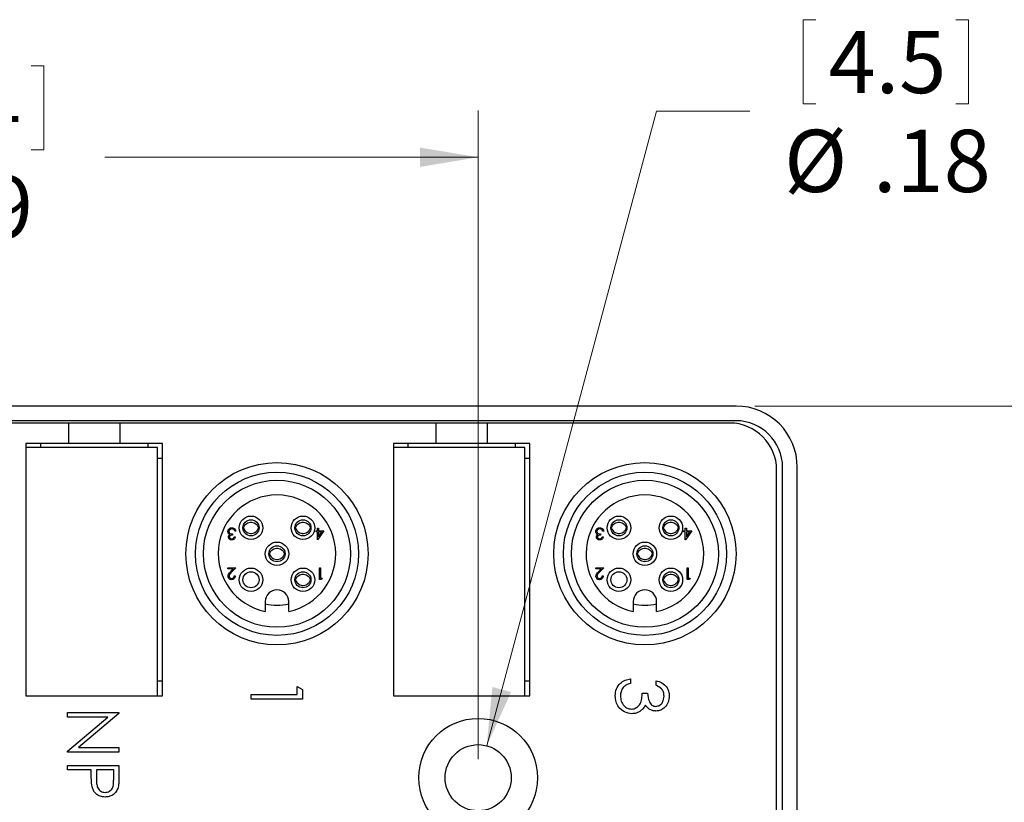
# Model space of a CAD drawing. Units: inches. Extents: x 0.4 to 16.6, y 0.2 to 10.8.
# Drawn here: x 10.7 to 13.4, y 6.1 to 8.2 of the extents above; entities that cross this region are included whole.
import ezdxf

# ---------------------------------------------------------------- set-up
doc = ezdxf.new("R2010")
doc.units = ezdxf.units.IN
doc.header["$MEASUREMENT"] = 0
doc.styles.add('SLDTEXTSTYLE0', font='TXT', dxfattribs={"width": 0.75})
doc.dimstyles.new('SLDDIMSTYLE1', dxfattribs={"dimtxt": 0.166667, "dimasz": 0.156, "dimexe": 0, "dimexo": 0.0625, "dimgap": 0.041667, "dimtad": 0, "dimtih": 1, "dimtoh": 1, "dimdec": 1, "dimrnd": 1e-09, "dimzin": 12, "dimdsep": 46, "dimtxsty": 'SLDTEXTSTYLE0', "dimsah": 1, "dimcen": 0.09, "dimadec": 0, "dimazin": 3, "dimtfac": 1, "dimtdec": 1, "dimtofl": 0, "dimtmove": 0, "dimatfit": 3, "dimfxl": 0, "dimfrac": 2, "dimtolj": 1, "dimtzin": 12, "dimarcsym": 0})
doc.dimstyles.new('SLDDIMSTYLE2', dxfattribs={"dimtxt": 0.166667, "dimasz": 0.156, "dimexe": 0, "dimexo": 0.0625, "dimgap": 0.041667, "dimtad": 0, "dimtih": 1, "dimtoh": 1, "dimdec": 1, "dimrnd": 1e-09, "dimzin": 4, "dimdsep": 46, "dimtxsty": 'SLDTEXTSTYLE0', "dimsah": 1, "dimcen": 0.09, "dimadec": 0, "dimazin": 1, "dimtfac": 1, "dimtdec": 1, "dimtofl": 0, "dimtmove": 0, "dimatfit": 3, "dimfxl": 0, "dimfrac": 2, "dimtolj": 1, "dimtzin": 12, "dimarcsym": 0})
doc.dimstyles.new('SLDDIMSTYLE3', dxfattribs={"dimtxt": 0.166667, "dimasz": 0.156, "dimexe": 0, "dimexo": 0.0625, "dimgap": 0.041667, "dimtad": 0, "dimtih": 1, "dimtoh": 1, "dimrnd": 1e-09, "dimzin": 12, "dimdsep": 46, "dimtxsty": 'SLDTEXTSTYLE0', "dimsah": 1, "dimcen": 0, "dimadec": 0, "dimazin": 3, "dimtfac": 1, "dimtofl": 0, "dimtmove": 0, "dimatfit": 3, "dimfxl": 0, "dimfrac": 2, "dimtolj": 1, "dimtzin": 12, "dimarcsym": 0})

# ---------------------------------------------------------------- blocks, each defined once
blk = doc.blocks.new('_D_1')
at = {"color": 7, "linetype": 'Continuous', "lineweight": 18}
for p, q in [((10.4155, 8.0768), (10.4155, 7.8517)), ((10.4155, 8.0768), (10.4492, 8.0768)), ((10.7968, 8.0768), (10.763, 8.0768)), ((10.7968, 8.0768), (10.7968, 7.8517)), ((9.0614, 6.9847), (9.0614, 7.9569)), ((11.9604, 6.2201), (11.9604, 7.9569)), ((10.4155, 7.8517), (10.4492, 7.8517)), ((10.7968, 7.8517), (10.763, 7.8517)), ((9.0614, 7.8319), (10.2516, 7.8319)), ((11.9604, 7.8319), (10.9606, 7.8319))]:
    blk.add_line(p, q, dxfattribs=at)
for points in [[(9.0614, 7.8319), (9.2174, 7.8059), (9.2174, 7.8579)], [(11.9604, 7.8319), (11.8044, 7.8579), (11.8044, 7.8059)]]:
    blk.add_solid(points, dxfattribs=at)
at = {"color": 7, "linetype": 'Continuous', "lineweight": 18, "char_height": 0.16667, "attachment_point": 1, "style": 'SLDTEXTSTYLE0'}
for s, insert in [('74', (10.483, 8.0467)), ('2.9', (10.4523, 7.782))]:
    blk.add_mtext(s, dxfattribs=dict(at, insert=insert))
blk = doc.blocks.new('_D_2')
at = {"color": 7, "linetype": 'Continuous', "lineweight": 18}
for p, q in [((12.7014, 7.1656), (13.9431, 7.1656)), ((13.8181, 7.1656), (13.8181, 6.3268)), ((13.6275, 6.307), (13.6275, 6.0819)), ((13.6275, 6.307), (13.6612, 6.307)), ((14.0088, 6.307), (13.975, 6.307)), ((14.0088, 6.307), (14.0088, 6.0819)), ((13.6275, 6.0819), (13.6612, 6.0819)), ((14.0088, 6.0819), (13.975, 6.0819)), ((13.8181, 5.1746), (13.8181, 5.7973)), ((12.7014, 5.1746), (13.9431, 5.1746))]:
    blk.add_line(p, q, dxfattribs=at)
for points in [[(13.8181, 7.1656), (13.7921, 7.0096), (13.8441, 7.0096)], [(13.8181, 5.1746), (13.8441, 5.3306), (13.7921, 5.3306)]]:
    blk.add_solid(points, dxfattribs=at)
at = {"color": 7, "linetype": 'Continuous', "lineweight": 18, "char_height": 0.16667, "attachment_point": 1, "style": 'SLDTEXTSTYLE0'}
for s, insert in [('51', (13.695, 6.2769)), ('2.0', (13.6643, 6.0122))]:
    blk.add_mtext(s, dxfattribs=dict(at, insert=insert))
blk = doc.blocks.new('_D_3')
at = {"color": 7, "linetype": 'Continuous', "lineweight": 18}
for p, q in [((12.8314, 8.2003), (12.8314, 7.9753)), ((12.8314, 8.2003), (12.8652, 8.2003)), ((13.2742, 8.2003), (13.2405, 8.2003)), ((13.2742, 8.2003), (13.2742, 7.9753)), ((12.8314, 7.9753), (12.8652, 7.9753)), ((13.2742, 7.9753), (13.2405, 7.9753)), ((11.9833, 6.2557), (12.4381, 7.9554)), ((12.4381, 7.9554), (12.6881, 7.9554))]:
    blk.add_line(p, q, dxfattribs=at)
blk.add_solid([(11.9833, 6.2557), (12.0487, 6.3997), (11.9985, 6.4131)], dxfattribs=at)
at = {"color": 7, "linetype": 'Continuous', "lineweight": 18, "char_height": 0.16667, "attachment_point": 1, "style": 'SLDTEXTSTYLE0'}
for s, insert in [('4.5', (12.899, 8.1703)), ('%%c', (12.7799, 7.9055)), ('.18', (13.0181, 7.9055))]:
    blk.add_mtext(s, dxfattribs=dict(at, insert=insert))

msp = doc.modelspace()

# ---------------------------------------------------------------- linework, layer by layer
at = {"color": 7, "linetype": 'Continuous', "lineweight": 25}
for p, q in [((12.6514, 7.1656), (9.0394, 7.1656)), ((12.6514, 7.1262), (9.0394, 7.1262)), ((10.8629, 7.1201), (10.6954, 7.1201)), ((10.8629, 7.1201), (10.8629, 7.065)), ((11.0007, 7.1201), (10.8629, 7.1201)), ((11.8471, 7.1201), (11.0007, 7.1201)), ((11.0007, 7.1201), (11.0007, 7.065)), ((11.8471, 7.1201), (11.8471, 7.065)), ((11.9849, 7.1201), (11.8471, 7.1201)), ((11.9849, 7.1201), (11.9849, 7.065)), ((12.634, 7.1201), (11.9849, 7.1201)), ((10.8629, 7.065), (10.7491, 7.065)), ((10.7491, 7.065), (10.7491, 6.3898)), ((10.7491, 7.0548), (10.7491, 6.3898)), ((11.1011, 7.0548), (10.7491, 7.0548)), ((10.7885, 7.0548), (10.7885, 7.065)), ((11.0007, 7.065), (10.8629, 7.065)), ((11.1145, 7.065), (11.0007, 7.065)), ((11.0751, 7.065), (11.0751, 7.0548)), ((11.1011, 6.3898), (11.1011, 7.0548)), ((11.1145, 6.3898), (11.1145, 7.065)), ((11.8471, 7.065), (11.7333, 7.065)), ((11.7333, 7.065), (11.7333, 6.3898)), ((12.0853, 7.0548), (11.7333, 7.0548)), ((11.7333, 7.0548), (11.7333, 6.3898)), ((11.7727, 7.0548), (11.7727, 7.065)), ((11.9849, 7.065), (11.8471, 7.065)), ((12.0987, 7.065), (11.9849, 7.065)), ((12.0593, 7.065), (12.0593, 7.0548)), ((12.0853, 6.3898), (12.0853, 7.0548)), ((12.0987, 6.3898), (12.0987, 7.065)), ((11.1011, 7.0256), (11.1145, 7.0256)), ((12.0853, 7.0256), (12.0987, 7.0256)), ((12.76, 5.3461), (12.76, 6.9941)), ((12.776, 5.3386), (12.776, 7.0016)), ((12.8154, 5.3386), (12.8154, 7.0016)), ((11.3327, 6.8413), (11.3307, 6.8413)), ((11.3327, 6.8377), (11.3308, 6.8377)), ((11.3733, 6.8413), (11.3712, 6.8413)), ((11.373, 6.8377), (11.3712, 6.8377)), ((11.4719, 6.8413), (11.4699, 6.8413)), ((11.4719, 6.8377), (11.47, 6.8377)), ((11.5125, 6.8413), (11.5104, 6.8413)), ((11.5122, 6.8377), (11.5104, 6.8377)), ((11.5262, 6.8317), (11.5298, 6.8317)), ((11.5262, 6.8285), (11.5262, 6.8317)), ((11.5298, 6.8389), (11.5326, 6.8389)), ((11.5298, 6.8317), (11.5298, 6.8389)), ((11.5474, 6.8317), (11.5303, 6.8069)), ((11.5326, 6.8389), (11.5326, 6.8317)), ((11.5326, 6.8317), (11.5474, 6.8317)), ((12.3183, 6.8413), (12.3163, 6.8413)), ((12.3183, 6.8377), (12.3164, 6.8377)), ((12.3589, 6.8413), (12.3568, 6.8413)), ((12.3585, 6.8377), (12.3568, 6.8377)), ((12.4575, 6.8413), (12.4555, 6.8413)), ((12.4575, 6.8377), (12.4556, 6.8377)), ((12.4981, 6.8413), (12.496, 6.8413)), ((12.4977, 6.8377), (12.496, 6.8377)), ((12.5117, 6.8317), (12.5153, 6.8317)), ((12.5117, 6.8285), (12.5117, 6.8317)), ((12.5153, 6.8389), (12.5182, 6.8389)), ((12.5153, 6.8317), (12.5153, 6.8389)), ((12.533, 6.8317), (12.5159, 6.8069)), ((12.5182, 6.8389), (12.5182, 6.8317)), ((12.5182, 6.8317), (12.533, 6.8317)), ((11.3023, 6.8233), (11.3023, 6.8201)), ((11.3071, 6.8149), (11.3099, 6.8149)), ((11.3111, 6.8305), (11.3083, 6.8305)), ((11.5298, 6.8285), (11.5262, 6.8285)), ((11.5298, 6.8069), (11.5298, 6.8285)), ((11.5303, 6.8069), (11.5298, 6.8069)), ((11.5326, 6.8149), (11.5419, 6.8285)), ((11.5419, 6.8285), (11.5326, 6.8285)), ((11.5326, 6.8285), (11.5326, 6.8149)), ((12.2879, 6.8233), (12.2879, 6.8201)), ((12.2927, 6.8149), (12.2955, 6.8149)), ((12.2967, 6.8305), (12.2939, 6.8305)), ((12.5153, 6.8285), (12.5117, 6.8285)), ((12.5153, 6.8069), (12.5153, 6.8285)), ((12.5159, 6.8069), (12.5153, 6.8069)), ((12.5182, 6.8149), (12.5275, 6.8285)), ((12.5182, 6.8285), (12.5182, 6.8149)), ((12.5275, 6.8285), (12.5182, 6.8285)), ((11.4023, 6.7717), (11.4003, 6.7717)), ((11.4023, 6.7681), (11.4004, 6.7681)), ((11.4429, 6.7717), (11.4408, 6.7717)), ((11.4426, 6.7681), (11.4408, 6.7681)), ((12.3879, 6.7717), (12.3859, 6.7717)), ((12.3879, 6.7681), (12.386, 6.7681)), ((12.4285, 6.7717), (12.4264, 6.7717)), ((12.4281, 6.7681), (12.4264, 6.7681)), ((11.2899, 6.7326), (11.3111, 6.7326)), ((11.2899, 6.7294), (11.2899, 6.7326)), ((11.3045, 6.7294), (11.2899, 6.7294)), ((11.2966, 6.721), (11.3045, 6.7294)), ((11.3111, 6.7326), (11.299, 6.7196)), ((11.535, 6.7326), (11.5378, 6.7326)), ((11.535, 6.7013), (11.535, 6.7326)), ((11.5378, 6.7326), (11.5378, 6.7045)), ((12.2755, 6.7326), (12.2967, 6.7326)), ((12.2755, 6.7294), (12.2755, 6.7326)), ((12.29, 6.7294), (12.2755, 6.7294)), ((12.2822, 6.721), (12.29, 6.7294)), ((12.2967, 6.7326), (12.2846, 6.7196)), ((12.5206, 6.7326), (12.5234, 6.7326)), ((12.5206, 6.7013), (12.5206, 6.7326)), ((12.5234, 6.7326), (12.5234, 6.7045)), ((11.3071, 6.7109), (11.3099, 6.7109)), ((11.4719, 6.7021), (11.4699, 6.7021)), ((11.5125, 6.7021), (11.5104, 6.7021)), ((11.5407, 6.7013), (11.535, 6.7013)), ((11.5378, 6.7045), (11.5426, 6.7045)), ((11.5426, 6.7045), (11.5407, 6.7013)), ((12.2927, 6.7109), (12.2955, 6.7109)), ((12.4575, 6.7021), (12.4555, 6.7021)), ((12.4981, 6.7021), (12.496, 6.7021)), ((12.5263, 6.7013), (12.5206, 6.7013)), ((12.5234, 6.7045), (12.5282, 6.7045)), ((12.5282, 6.7045), (12.5263, 6.7013)), ((11.4719, 6.6985), (11.47, 6.6985)), ((11.5122, 6.6985), (11.5104, 6.6985)), ((12.4575, 6.6985), (12.4556, 6.6985)), ((12.4977, 6.6985), (12.496, 6.6985)), ((11.39, 6.6419), (11.39, 6.6156)), ((11.453, 6.6156), (11.453, 6.6419)), ((12.3756, 6.6419), (12.3756, 6.6156)), ((12.4386, 6.6156), (12.4386, 6.6419)), ((11.1145, 6.4292), (11.1011, 6.4292)), ((11.4757, 6.4141), (11.4898, 6.406)), ((11.4757, 6.3929), (11.4757, 6.4141)), ((12.0987, 6.4292), (12.0853, 6.4292)), ((12.3683, 6.4353), (12.3683, 6.4229)), ((12.4372, 6.4176), (12.4372, 6.43)), ((10.7491, 6.3898), (11.1011, 6.3898)), ((10.7491, 6.3898), (11.1145, 6.3898)), ((11.352, 6.3805), (11.352, 6.3929)), ((11.352, 6.3929), (11.4757, 6.3929)), ((11.4898, 6.406), (11.4898, 6.3805)), ((11.7333, 6.3898), (12.0853, 6.3898)), ((11.7333, 6.3898), (12.0987, 6.3898)), ((12.4001, 6.3964), (12.4142, 6.3964)), ((11.4898, 6.3805), (11.352, 6.3805)), ((10.8604, 6.3446), (10.9982, 6.3446)), ((10.8604, 6.3322), (10.8604, 6.3446)), ((10.8604, 6.2414), (10.9686, 6.3322)), ((10.9686, 6.3322), (10.8604, 6.3322)), ((10.9982, 6.342), (10.8897, 6.251)), ((10.9982, 6.3446), (10.9982, 6.342)), ((10.8604, 6.2386), (10.8604, 6.2414)), ((10.9982, 6.2386), (10.8604, 6.2386)), ((10.8897, 6.251), (10.9982, 6.251)), ((10.9982, 6.251), (10.9982, 6.2386)), ((10.8604, 6.2033), (10.9982, 6.2033)), ((10.8604, 6.1909), (10.8604, 6.2033)), ((10.9982, 6.2033), (10.9982, 6.1762)), ((10.924, 6.1909), (10.8604, 6.1909)), ((10.924, 6.181), (10.924, 6.1909)), ((10.9381, 6.1909), (10.9378, 6.1668)), ((10.984, 6.1909), (10.9381, 6.1909)), ((10.984, 6.1657), (10.984, 6.1909))]:
    msp.add_line(p, q, dxfattribs=at)
for centre, radius in [((11.4215, 6.7699), 0.2441), ((12.4071, 6.7699), 0.2441), ((11.4215, 6.7699), 0.2185), ((11.4215, 6.7699), 0.1969), ((12.4071, 6.7699), 0.2185), ((12.4071, 6.7699), 0.1969), ((11.3519, 6.8395), 0.0315), ((11.3519, 6.8395), 0.0215), ((11.4911, 6.8395), 0.0315), ((11.4911, 6.8395), 0.0215), ((12.3375, 6.8395), 0.0315), ((12.3375, 6.8395), 0.0215), ((12.4767, 6.8395), 0.0315), ((12.4767, 6.8395), 0.0215), ((11.4215, 6.7699), 0.0315), ((11.4215, 6.7699), 0.0215), ((12.4071, 6.7699), 0.0315), ((12.4071, 6.7699), 0.0215), ((11.3519, 6.7003), 0.0315), ((11.4911, 6.7003), 0.0315), ((12.3375, 6.7003), 0.0315), ((12.4767, 6.7003), 0.0315), ((11.3519, 6.7003), 0.0215), ((11.4911, 6.7003), 0.0215), ((12.3375, 6.7003), 0.0215), ((12.4767, 6.7003), 0.0215), ((11.9604, 6.1701), 0.159), ((11.9604, 6.1701), 0.0886)]:
    msp.add_circle(centre, radius, dxfattribs=at)
for centre, radius, start, end in [((12.6514, 7.0016), 0.164, 0, 90), ((12.6514, 7.0016), 0.1246, 0, 90), ((12.634, 6.9941), 0.126, 0, 90), ((11.4215, 6.7699), 0.1575, 281.537, 258.463), ((12.4071, 6.7699), 0.1575, 281.537, 258.463), ((11.4215, 6.6419), 0.0315, 0, 180), ((12.4071, 6.6419), 0.0315, 0, 180), ((11.4215, 6.7699), 0.1378, 256.7853, 283.2147), ((12.4071, 6.7699), 0.1378, 256.7853, 283.2147)]:
    msp.add_arc(centre, radius, start, end, dxfattribs=at)
for points, knots in [([(11.2899, 6.8296), (11.2901, 6.8312), (11.2906, 6.8342), (11.2935, 6.8376), (11.2971, 6.8394), (11.2995, 6.8396), (11.3007, 6.8397)], [0, 0, 0, 0, 0.279304, 0.5588383, 0.779277, 1, 1, 1, 1]), ([(11.3007, 6.8365), (11.2996, 6.8364), (11.2974, 6.8363), (11.2948, 6.8347), (11.293, 6.8325), (11.2928, 6.8308), (11.2927, 6.8299)], [0, 0, 0, 0, 0.2805991, 0.5601509, 0.7803026, 1, 1, 1, 1]), ([(11.3007, 6.8397), (11.3022, 6.8396), (11.305, 6.8393), (11.3084, 6.8369), (11.3104, 6.8338), (11.3109, 6.8316), (11.3111, 6.8305)], [0, 0, 0, 0, 0.279886, 0.558979, 0.779263, 1, 1, 1, 1]), ([(11.3059, 6.8348), (11.305, 6.8354), (11.3034, 6.8364), (11.3015, 6.8365), (11.3007, 6.8365)], [0, 0, 0, 0, 0.558748, 1, 1, 1, 1]), ([(11.3083, 6.8305), (11.3081, 6.8314), (11.3075, 6.833), (11.3064, 6.8343), (11.3059, 6.8348)], [0, 0, 0, 0, 0.560694, 1, 1, 1, 1]), ([(11.3318, 6.8413), (11.3316, 6.8407), (11.3313, 6.8395), (11.3316, 6.8383), (11.3318, 6.8377)], [0, 0, 0, 0, 0.500159, 1, 1, 1, 1]), ([(11.3327, 6.8413), (11.3335, 6.8431), (11.3354, 6.847), (11.3403, 6.8515), (11.3466, 6.8544), (11.3537, 6.855), (11.3604, 6.8532), (11.3663, 6.8493), (11.3697, 6.8449), (11.3709, 6.842), (11.3712, 6.8413)], [0, 0, 0, 0, 0.120751, 0.25498, 0.396529, 0.533955, 0.672682, 0.810493, 0.956165, 1, 1, 1, 1]), ([(11.3327, 6.8377), (11.3335, 6.8359), (11.3354, 6.8321), (11.3403, 6.8275), (11.3466, 6.8246), (11.3537, 6.8241), (11.3604, 6.8259), (11.3663, 6.8298), (11.3697, 6.8341), (11.3709, 6.837), (11.3712, 6.8377)], [0, 0, 0, 0, 0.120751, 0.25498, 0.396529, 0.533955, 0.672682, 0.810493, 0.956165, 1, 1, 1, 1]), ([(11.3721, 6.8377), (11.3723, 6.8383), (11.3726, 6.8395), (11.3723, 6.8407), (11.3721, 6.8413)], [0, 0, 0, 0, 0.49984, 1, 1, 1, 1]), ([(11.471, 6.8413), (11.4708, 6.8407), (11.4705, 6.8395), (11.4708, 6.8383), (11.4709, 6.8377)], [0, 0, 0, 0, 0.500159, 1, 1, 1, 1]), ([(11.4719, 6.8413), (11.4727, 6.8431), (11.4746, 6.847), (11.4795, 6.8515), (11.4858, 6.8544), (11.4929, 6.855), (11.4996, 6.8532), (11.5055, 6.8493), (11.5089, 6.8449), (11.5101, 6.842), (11.5104, 6.8413)], [0, 0, 0, 0, 0.120751, 0.25498, 0.396529, 0.533955, 0.672682, 0.810493, 0.956165, 1, 1, 1, 1]), ([(11.4719, 6.8377), (11.4727, 6.8359), (11.4746, 6.8321), (11.4795, 6.8275), (11.4858, 6.8246), (11.4929, 6.8241), (11.4996, 6.8259), (11.5055, 6.8298), (11.5089, 6.8341), (11.5101, 6.837), (11.5104, 6.8377)], [0, 0, 0, 0, 0.120751, 0.25498, 0.396529, 0.533955, 0.672682, 0.810493, 0.956165, 1, 1, 1, 1]), ([(11.5113, 6.8377), (11.5115, 6.8383), (11.5118, 6.8395), (11.5115, 6.8407), (11.5113, 6.8413)], [0, 0, 0, 0, 0.49984, 1, 1, 1, 1]), ([(12.2755, 6.8296), (12.2757, 6.8312), (12.2762, 6.8342), (12.2791, 6.8376), (12.2827, 6.8394), (12.2851, 6.8396), (12.2863, 6.8397)], [0, 0, 0, 0, 0.279304, 0.558838, 0.779277, 1, 1, 1, 1]), ([(12.2863, 6.8365), (12.2852, 6.8364), (12.283, 6.8363), (12.2804, 6.8347), (12.2786, 6.8325), (12.2784, 6.8308), (12.2783, 6.8299)], [0, 0, 0, 0, 0.280599, 0.560151, 0.780303, 1, 1, 1, 1]), ([(12.2863, 6.8397), (12.2877, 6.8396), (12.2906, 6.8393), (12.294, 6.8369), (12.296, 6.8338), (12.2965, 6.8316), (12.2967, 6.8305)], [0, 0, 0, 0, 0.2798859, 0.5589785, 0.7792629, 1, 1, 1, 1]), ([(12.2915, 6.8348), (12.2906, 6.8354), (12.289, 6.8364), (12.2871, 6.8365), (12.2863, 6.8365)], [0, 0, 0, 0, 0.558748, 1, 1, 1, 1]), ([(12.2939, 6.8305), (12.2936, 6.8314), (12.2931, 6.833), (12.292, 6.8343), (12.2915, 6.8348)], [0, 0, 0, 0, 0.560694, 1, 1, 1, 1]), ([(12.3174, 6.8413), (12.3172, 6.8407), (12.3169, 6.8395), (12.3172, 6.8383), (12.3173, 6.8377)], [0, 0, 0, 0, 0.500159, 1, 1, 1, 1]), ([(12.3183, 6.8413), (12.3191, 6.8431), (12.321, 6.847), (12.3259, 6.8515), (12.3322, 6.8544), (12.3393, 6.855), (12.346, 6.8532), (12.3519, 6.8493), (12.3553, 6.8449), (12.3565, 6.842), (12.3568, 6.8413)], [0, 0, 0, 0, 0.120751, 0.25498, 0.396529, 0.533955, 0.672682, 0.810493, 0.956165, 1, 1, 1, 1]), ([(12.3183, 6.8377), (12.3191, 6.8359), (12.321, 6.8321), (12.3259, 6.8275), (12.3322, 6.8246), (12.3393, 6.8241), (12.346, 6.8259), (12.3519, 6.8298), (12.3553, 6.8341), (12.3565, 6.837), (12.3568, 6.8377)], [0, 0, 0, 0, 0.120751, 0.25498, 0.396529, 0.533955, 0.672682, 0.810493, 0.956165, 1, 1, 1, 1]), ([(12.3577, 6.8377), (12.3579, 6.8383), (12.3582, 6.8395), (12.3579, 6.8407), (12.3577, 6.8413)], [0, 0, 0, 0, 0.49984, 1, 1, 1, 1]), ([(12.4565, 6.8413), (12.4564, 6.8407), (12.4561, 6.8395), (12.4564, 6.8383), (12.4565, 6.8377)], [0, 0, 0, 0, 0.500159, 1, 1, 1, 1]), ([(12.4575, 6.8413), (12.4583, 6.8431), (12.4601, 6.847), (12.4651, 6.8515), (12.4714, 6.8544), (12.4784, 6.855), (12.4852, 6.8532), (12.4911, 6.8493), (12.4945, 6.8449), (12.4957, 6.842), (12.496, 6.8413)], [0, 0, 0, 0, 0.120751, 0.25498, 0.396529, 0.533955, 0.672682, 0.810493, 0.956165, 1, 1, 1, 1]), ([(12.4575, 6.8377), (12.4583, 6.8359), (12.4601, 6.8321), (12.4651, 6.8275), (12.4714, 6.8246), (12.4784, 6.8241), (12.4852, 6.8259), (12.4911, 6.8298), (12.4945, 6.8341), (12.4957, 6.837), (12.496, 6.8377)], [0, 0, 0, 0, 0.120751, 0.25498, 0.396529, 0.533955, 0.672682, 0.810493, 0.956165, 1, 1, 1, 1]), ([(12.4969, 6.8377), (12.4971, 6.8383), (12.4974, 6.8395), (12.4971, 6.8407), (12.4969, 6.8413)], [0, 0, 0, 0, 0.49984, 1, 1, 1, 1]), ([(11.2918, 6.8241), (11.2912, 6.825), (11.2901, 6.8268), (11.29, 6.8288), (11.2899, 6.8296)], [0, 0, 0, 0, 0.559419, 1, 1, 1, 1]), ([(11.2915, 6.815), (11.2916, 6.8157), (11.2917, 6.8172), (11.2928, 6.8196), (11.2943, 6.8207), (11.2952, 6.8214)], [0, 0, 0, 0, 0.280508, 0.560792, 1, 1, 1, 1]), ([(11.3006, 6.8069), (11.2994, 6.807), (11.2968, 6.8073), (11.2938, 6.8093), (11.2919, 6.812), (11.2916, 6.814), (11.2915, 6.815)], [0, 0, 0, 0, 0.280085, 0.559868, 0.780099, 1, 1, 1, 1]), ([(11.2952, 6.8214), (11.2944, 6.8218), (11.2931, 6.8225), (11.2922, 6.8236), (11.2918, 6.8241)], [0, 0, 0, 0, 0.559795, 1, 1, 1, 1]), ([(11.2927, 6.8299), (11.2928, 6.8294), (11.2929, 6.8283), (11.2938, 6.8263), (11.2967, 6.8236), (11.3001, 6.8234), (11.3023, 6.8233)], [0, 0, 0, 0, 0.125587, 0.251191, 0.500605, 1, 1, 1, 1]), ([(11.3023, 6.8201), (11.3006, 6.8199), (11.2979, 6.8197), (11.2953, 6.8179), (11.2944, 6.8163), (11.2944, 6.8154), (11.2943, 6.815)], [0, 0, 0, 0, 0.499418, 0.749016, 0.874544, 1, 1, 1, 1]), ([(11.2943, 6.815), (11.2945, 6.8142), (11.2948, 6.8125), (11.2972, 6.8105), (11.2993, 6.8102), (11.3006, 6.8101)], [0, 0, 0, 0, 0.278859, 0.560074, 1, 1, 1, 1]), ([(11.3099, 6.8149), (11.3096, 6.8137), (11.3089, 6.8113), (11.3065, 6.8086), (11.3036, 6.8071), (11.3016, 6.8069), (11.3006, 6.8069)], [0, 0, 0, 0, 0.280288, 0.55968, 0.779747, 1, 1, 1, 1]), ([(11.3006, 6.8101), (11.3014, 6.8101), (11.303, 6.8103), (11.3056, 6.8118), (11.3066, 6.8137), (11.3071, 6.8149)], [0, 0, 0, 0, 0.280636, 0.560364, 1, 1, 1, 1]), ([(12.2774, 6.8241), (12.2768, 6.825), (12.2757, 6.8268), (12.2756, 6.8288), (12.2755, 6.8296)], [0, 0, 0, 0, 0.559419, 1, 1, 1, 1]), ([(12.2771, 6.815), (12.2772, 6.8157), (12.2773, 6.8172), (12.2784, 6.8196), (12.2799, 6.8207), (12.2808, 6.8214)], [0, 0, 0, 0, 0.280508, 0.560792, 1, 1, 1, 1]), ([(12.2862, 6.8069), (12.285, 6.807), (12.2824, 6.8073), (12.2794, 6.8093), (12.2775, 6.812), (12.2772, 6.814), (12.2771, 6.815)], [0, 0, 0, 0, 0.280085, 0.559868, 0.780099, 1, 1, 1, 1]), ([(12.2808, 6.8214), (12.28, 6.8218), (12.2787, 6.8225), (12.2778, 6.8236), (12.2774, 6.8241)], [0, 0, 0, 0, 0.559795, 1, 1, 1, 1]), ([(12.2783, 6.8299), (12.2784, 6.8294), (12.2784, 6.8283), (12.2794, 6.8263), (12.2823, 6.8236), (12.2857, 6.8234), (12.2879, 6.8233)], [0, 0, 0, 0, 0.125587, 0.251191, 0.500605, 1, 1, 1, 1]), ([(12.2879, 6.8201), (12.2862, 6.8199), (12.2835, 6.8197), (12.2809, 6.8179), (12.28, 6.8163), (12.28, 6.8154), (12.2799, 6.815)], [0, 0, 0, 0, 0.499418, 0.749016, 0.874544, 1, 1, 1, 1]), ([(12.2799, 6.815), (12.2801, 6.8142), (12.2804, 6.8125), (12.2828, 6.8105), (12.2849, 6.8102), (12.2862, 6.8101)], [0, 0, 0, 0, 0.278859, 0.560074, 1, 1, 1, 1]), ([(12.2955, 6.8149), (12.2952, 6.8137), (12.2945, 6.8113), (12.2921, 6.8086), (12.2892, 6.8071), (12.2872, 6.8069), (12.2862, 6.8069)], [0, 0, 0, 0, 0.2802877, 0.5596797, 0.7797465, 1, 1, 1, 1]), ([(12.2862, 6.8101), (12.287, 6.8101), (12.2886, 6.8103), (12.2912, 6.8118), (12.2922, 6.8137), (12.2927, 6.8149)], [0, 0, 0, 0, 0.280636, 0.560364, 1, 1, 1, 1]), ([(11.4023, 6.7717), (11.4031, 6.7735), (11.405, 6.7774), (11.4099, 6.7819), (11.4162, 6.7848), (11.4233, 6.7854), (11.43, 6.7836), (11.4359, 6.7797), (11.4393, 6.7753), (11.4405, 6.7724), (11.4408, 6.7717)], [0, 0, 0, 0, 0.120751, 0.25498, 0.396529, 0.533955, 0.672682, 0.810493, 0.956165, 1, 1, 1, 1]), ([(12.3879, 6.7717), (12.3887, 6.7735), (12.3905, 6.7774), (12.3955, 6.7819), (12.4018, 6.7848), (12.4088, 6.7854), (12.4156, 6.7836), (12.4215, 6.7797), (12.4249, 6.7753), (12.4261, 6.7724), (12.4264, 6.7717)], [0, 0, 0, 0, 0.120751, 0.25498, 0.396529, 0.533955, 0.672682, 0.810493, 0.956165, 1, 1, 1, 1]), ([(11.4014, 6.7717), (11.4012, 6.7711), (11.4009, 6.7699), (11.4012, 6.7687), (11.4013, 6.7681)], [0, 0, 0, 0, 0.500159, 1, 1, 1, 1]), ([(11.4023, 6.7681), (11.4031, 6.7663), (11.405, 6.7625), (11.4099, 6.7579), (11.4162, 6.7551), (11.4233, 6.7545), (11.43, 6.7563), (11.4359, 6.7602), (11.4393, 6.7645), (11.4405, 6.7674), (11.4408, 6.7681)], [0, 0, 0, 0, 0.120751, 0.25498, 0.396529, 0.533955, 0.672682, 0.810493, 0.956165, 1, 1, 1, 1]), ([(11.4417, 6.7681), (11.4419, 6.7687), (11.4422, 6.7699), (11.4419, 6.7711), (11.4417, 6.7717)], [0, 0, 0, 0, 0.49984, 1, 1, 1, 1]), ([(12.3869, 6.7717), (12.3868, 6.7711), (12.3865, 6.7699), (12.3868, 6.7687), (12.3869, 6.7681)], [0, 0, 0, 0, 0.500159, 1, 1, 1, 1]), ([(12.3879, 6.7681), (12.3887, 6.7663), (12.3905, 6.7625), (12.3955, 6.7579), (12.4018, 6.7551), (12.4088, 6.7545), (12.4156, 6.7563), (12.4215, 6.7602), (12.4249, 6.7645), (12.4261, 6.7674), (12.4264, 6.7681)], [0, 0, 0, 0, 0.120751, 0.25498, 0.396529, 0.533955, 0.672682, 0.810493, 0.956165, 1, 1, 1, 1]), ([(12.4273, 6.7681), (12.4275, 6.7687), (12.4278, 6.7699), (12.4275, 6.7711), (12.4273, 6.7717)], [0, 0, 0, 0, 0.49984, 1, 1, 1, 1]), ([(11.2903, 6.7098), (11.2904, 6.7111), (11.2907, 6.7135), (11.2932, 6.7173), (11.2953, 6.7196), (11.2966, 6.721)], [0, 0, 0, 0, 0.279288, 0.559154, 1, 1, 1, 1]), ([(11.2998, 6.7005), (11.2984, 6.7007), (11.2956, 6.7009), (11.2925, 6.7035), (11.2906, 6.7065), (11.2904, 6.7087), (11.2903, 6.7098)], [0, 0, 0, 0, 0.27989, 0.559224, 0.779582, 1, 1, 1, 1]), ([(11.299, 6.7196), (11.2981, 6.7187), (11.2966, 6.7171), (11.2947, 6.7148), (11.2934, 6.7126), (11.2932, 6.7109), (11.2931, 6.7101)], [0, 0, 0, 0, 0.340542, 0.56085, 0.780599, 1, 1, 1, 1]), ([(11.2931, 6.7101), (11.2932, 6.7091), (11.2935, 6.7072), (11.2954, 6.7051), (11.2976, 6.7039), (11.2991, 6.7038), (11.2999, 6.7037)], [0, 0, 0, 0, 0.279126, 0.558978, 0.77935, 1, 1, 1, 1]), ([(11.3099, 6.7109), (11.3098, 6.7094), (11.3094, 6.7064), (11.3067, 6.7029), (11.3033, 6.7008), (11.3009, 6.7006), (11.2998, 6.7005)], [0, 0, 0, 0, 0.280029, 0.559515, 0.779668, 1, 1, 1, 1]), ([(11.2999, 6.7037), (11.301, 6.7038), (11.3031, 6.7041), (11.3055, 6.706), (11.3068, 6.7084), (11.307, 6.7101), (11.3071, 6.7109)], [0, 0, 0, 0, 0.279699, 0.558847, 0.779176, 1, 1, 1, 1]), ([(11.471, 6.7021), (11.4708, 6.7015), (11.4705, 6.7003), (11.4708, 6.6991), (11.4709, 6.6985)], [0, 0, 0, 0, 0.500159, 1, 1, 1, 1]), ([(11.4719, 6.7021), (11.4727, 6.7039), (11.4746, 6.7078), (11.4795, 6.7123), (11.4858, 6.7152), (11.4929, 6.7158), (11.4996, 6.714), (11.5055, 6.7101), (11.5089, 6.7057), (11.5101, 6.7028), (11.5104, 6.7021)], [0, 0, 0, 0, 0.120751, 0.25498, 0.396529, 0.533955, 0.672682, 0.810493, 0.956165, 1, 1, 1, 1]), ([(11.5113, 6.6985), (11.5115, 6.6991), (11.5118, 6.7003), (11.5115, 6.7015), (11.5113, 6.7021)], [0, 0, 0, 0, 0.49984, 1, 1, 1, 1]), ([(12.2759, 6.7098), (12.276, 6.7111), (12.2763, 6.7135), (12.2788, 6.7173), (12.2809, 6.7196), (12.2822, 6.721)], [0, 0, 0, 0, 0.279288, 0.559154, 1, 1, 1, 1]), ([(12.2853, 6.7005), (12.2839, 6.7007), (12.2812, 6.7009), (12.2781, 6.7035), (12.2762, 6.7065), (12.276, 6.7087), (12.2759, 6.7098)], [0, 0, 0, 0, 0.27989, 0.559224, 0.779582, 1, 1, 1, 1]), ([(12.2846, 6.7196), (12.2837, 6.7187), (12.2822, 6.7171), (12.2803, 6.7148), (12.279, 6.7126), (12.2788, 6.7109), (12.2787, 6.7101)], [0, 0, 0, 0, 0.340542, 0.56085, 0.780599, 1, 1, 1, 1]), ([(12.2787, 6.7101), (12.2788, 6.7091), (12.2791, 6.7072), (12.281, 6.7051), (12.2832, 6.7039), (12.2847, 6.7038), (12.2855, 6.7037)], [0, 0, 0, 0, 0.279126, 0.558978, 0.77935, 1, 1, 1, 1]), ([(12.2955, 6.7109), (12.2954, 6.7094), (12.295, 6.7064), (12.2923, 6.7029), (12.2889, 6.7008), (12.2865, 6.7006), (12.2853, 6.7005)], [0, 0, 0, 0, 0.280029, 0.559515, 0.779668, 1, 1, 1, 1]), ([(12.2855, 6.7037), (12.2866, 6.7038), (12.2887, 6.7041), (12.2911, 6.706), (12.2924, 6.7084), (12.2926, 6.7101), (12.2927, 6.7109)], [0, 0, 0, 0, 0.279699, 0.558847, 0.779176, 1, 1, 1, 1]), ([(12.4565, 6.7021), (12.4564, 6.7015), (12.4561, 6.7003), (12.4564, 6.6991), (12.4565, 6.6985)], [0, 0, 0, 0, 0.500159, 1, 1, 1, 1]), ([(12.4575, 6.7021), (12.4583, 6.7039), (12.4601, 6.7078), (12.4651, 6.7123), (12.4714, 6.7152), (12.4784, 6.7158), (12.4852, 6.714), (12.4911, 6.7101), (12.4945, 6.7057), (12.4957, 6.7028), (12.496, 6.7021)], [0, 0, 0, 0, 0.120751, 0.25498, 0.396529, 0.533955, 0.672682, 0.810493, 0.956165, 1, 1, 1, 1]), ([(12.4969, 6.6985), (12.4971, 6.6991), (12.4974, 6.7003), (12.4971, 6.7015), (12.4969, 6.7021)], [0, 0, 0, 0, 0.49984, 1, 1, 1, 1]), ([(11.4719, 6.6985), (11.4727, 6.6967), (11.4746, 6.6929), (11.4795, 6.6883), (11.4858, 6.6855), (11.4929, 6.6849), (11.4996, 6.6867), (11.5055, 6.6906), (11.5089, 6.6949), (11.5101, 6.6978), (11.5104, 6.6985)], [0, 0, 0, 0, 0.120751, 0.25498, 0.396529, 0.533955, 0.672682, 0.810493, 0.956165, 1, 1, 1, 1]), ([(12.4575, 6.6985), (12.4583, 6.6967), (12.4601, 6.6929), (12.4651, 6.6883), (12.4714, 6.6855), (12.4784, 6.6849), (12.4852, 6.6867), (12.4911, 6.6906), (12.4945, 6.6949), (12.4957, 6.6978), (12.496, 6.6985)], [0, 0, 0, 0, 0.120751, 0.25498, 0.396529, 0.533955, 0.672682, 0.810493, 0.956165, 1, 1, 1, 1]), ([(12.3277, 6.3893), (12.3282, 6.3956), (12.3293, 6.4083), (12.3399, 6.4232), (12.3538, 6.4319), (12.3635, 6.4341), (12.3683, 6.4353)], [0, 0, 0, 0, 0.279886, 0.558979, 0.779263, 1, 1, 1, 1]), ([(12.3493, 6.4121), (12.3468, 6.4082), (12.3423, 6.4011), (12.342, 6.3928), (12.3418, 6.3891)], [0, 0, 0, 0, 0.558748, 1, 1, 1, 1]), ([(12.3683, 6.4229), (12.3643, 6.4217), (12.3571, 6.4194), (12.3517, 6.4143), (12.3493, 6.4121)], [0, 0, 0, 0, 0.560694, 1, 1, 1, 1]), ([(12.4372, 6.43), (12.4425, 6.4284), (12.4531, 6.4252), (12.4648, 6.4147), (12.4715, 6.402), (12.4722, 6.3933), (12.4725, 6.389)], [0, 0, 0, 0, 0.280288, 0.55968, 0.779747, 1, 1, 1, 1]), ([(12.4584, 6.3888), (12.4581, 6.3924), (12.4575, 6.3995), (12.4506, 6.4109), (12.4423, 6.4151), (12.4372, 6.4176)], [0, 0, 0, 0, 0.280622, 0.560395, 1, 1, 1, 1]), ([(12.3721, 6.3417), (12.3654, 6.3426), (12.3518, 6.3446), (12.337, 6.3576), (12.3289, 6.3733), (12.3281, 6.384), (12.3277, 6.3893)], [0, 0, 0, 0, 0.279342, 0.558834, 0.779273, 1, 1, 1, 1]), ([(12.3418, 6.3891), (12.3421, 6.3843), (12.3428, 6.3748), (12.3499, 6.3632), (12.3597, 6.3554), (12.3672, 6.3545), (12.371, 6.354)], [0, 0, 0, 0, 0.280589, 0.560141, 0.780308, 1, 1, 1, 1]), ([(12.371, 6.354), (12.3734, 6.3542), (12.3782, 6.3546), (12.3868, 6.3589), (12.3954, 6.3679), (12.3991, 6.3821), (12.3998, 6.3916), (12.4001, 6.3964)], [0, 0, 0, 0, 0.125232, 0.25048, 0.499235, 0.749049, 1, 1, 1, 1]), ([(12.4142, 6.3964), (12.415, 6.3886), (12.4161, 6.377), (12.4241, 6.3655), (12.431, 6.3616), (12.4348, 6.3613), (12.4368, 6.3611)], [0, 0, 0, 0, 0.499406, 0.748973, 0.87454, 1, 1, 1, 1]), ([(12.4725, 6.389), (12.4719, 6.3834), (12.4707, 6.3722), (12.4619, 6.3589), (12.4499, 6.3504), (12.4411, 6.3493), (12.4367, 6.3487)], [0, 0, 0, 0, 0.280085, 0.559868, 0.780099, 1, 1, 1, 1]), ([(12.4368, 6.3611), (12.4404, 6.3618), (12.4476, 6.3632), (12.4566, 6.3737), (12.4577, 6.3831), (12.4584, 6.3888)], [0, 0, 0, 0, 0.278884, 0.56004, 1, 1, 1, 1]), ([(12.4084, 6.3648), (12.4067, 6.3616), (12.4037, 6.3559), (12.3988, 6.3517), (12.3966, 6.3499)], [0, 0, 0, 0, 0.559795, 1, 1, 1, 1]), ([(12.4367, 6.3487), (12.4335, 6.3489), (12.4272, 6.3494), (12.4166, 6.3544), (12.4115, 6.3608), (12.4084, 6.3648)], [0, 0, 0, 0, 0.280508, 0.560792, 1, 1, 1, 1]), ([(12.3966, 6.3499), (12.3924, 6.3472), (12.3849, 6.3425), (12.376, 6.3419), (12.3721, 6.3417)], [0, 0, 0, 0, 0.55946, 1, 1, 1, 1]), ([(10.9262, 6.146), (10.9254, 6.1525), (10.9239, 6.1641), (10.924, 6.1759), (10.924, 6.181)], [0, 0, 0, 0, 0.559694, 1, 1, 1, 1]), ([(10.9982, 6.1762), (10.9982, 6.1703), (10.9982, 6.1598), (10.9967, 6.1494), (10.9961, 6.1448)], [0, 0, 0, 0, 0.560314, 1, 1, 1, 1]), ([(10.9612, 6.1185), (10.9567, 6.1188), (10.9476, 6.1194), (10.9365, 6.1263), (10.9294, 6.1357), (10.9273, 6.1425), (10.9262, 6.146)], [0, 0, 0, 0, 0.280099, 0.559324, 0.779458, 1, 1, 1, 1]), ([(10.9378, 6.1668), (10.9379, 6.1627), (10.938, 6.1547), (10.94, 6.1444), (10.9446, 6.1377), (10.9509, 6.1324), (10.9571, 6.1314), (10.9611, 6.1308)], [0, 0, 0, 0, 0.251115, 0.501025, 0.626345, 0.751685, 1, 1, 1, 1]), ([(10.9611, 6.1308), (10.9651, 6.1314), (10.9711, 6.1324), (10.9773, 6.1375), (10.982, 6.1439), (10.9838, 6.1539), (10.984, 6.1618), (10.984, 6.1657)], [0, 0, 0, 0, 0.2483528, 0.3737211, 0.4990557, 0.7488835, 1, 1, 1, 1]), ([(10.9961, 6.1448), (10.9946, 6.1407), (10.9915, 6.1323), (10.9823, 6.1236), (10.9716, 6.1191), (10.9647, 6.1187), (10.9612, 6.1185)], [0, 0, 0, 0, 0.27972, 0.559395, 0.779506, 1, 1, 1, 1])]:
    msp.add_open_spline(points, degree=3, knots=knots, dxfattribs=at)

# ---------------------------------------------------------------- dimensions: what is measured, and where the dimension line sits
at = {"color": 7, "linetype": 'Continuous', "lineweight": 18}
dim = msp.add_diameter_dim_2p(p1=(11.9375, 6.0845), p2=(11.9833, 6.2557), dimstyle='SLDDIMSTYLE3', dxfattribs=at)
dim.commit()
dim.dimension.update_dxf_attribs({"geometry": '_D_3', "text_midpoint": (13.0395, 7.9554), "dimtype": 163})
dim = msp.add_linear_dim(base=(11.9604, 7.8319), p1=(9.0614, 6.9347), p2=(11.9604, 6.1701), dimstyle='SLDDIMSTYLE1', dxfattribs=at)
dim.commit()
dim.dimension.update_dxf_attribs({"geometry": '_D_1', "text_midpoint": (10.6061, 7.8319), "dimtype": 160})
dim = msp.add_linear_dim(base=(13.8181, 5.1746), p1=(12.6514, 7.1656), p2=(12.6514, 5.1746), angle=90, dimstyle='SLDDIMSTYLE2', dxfattribs=at)
dim.commit()
dim.dimension.update_dxf_attribs({"geometry": '_D_2', "text_midpoint": (13.8181, 6.0621), "dimtype": 160})

doc.saveas('drawing.dxf')
